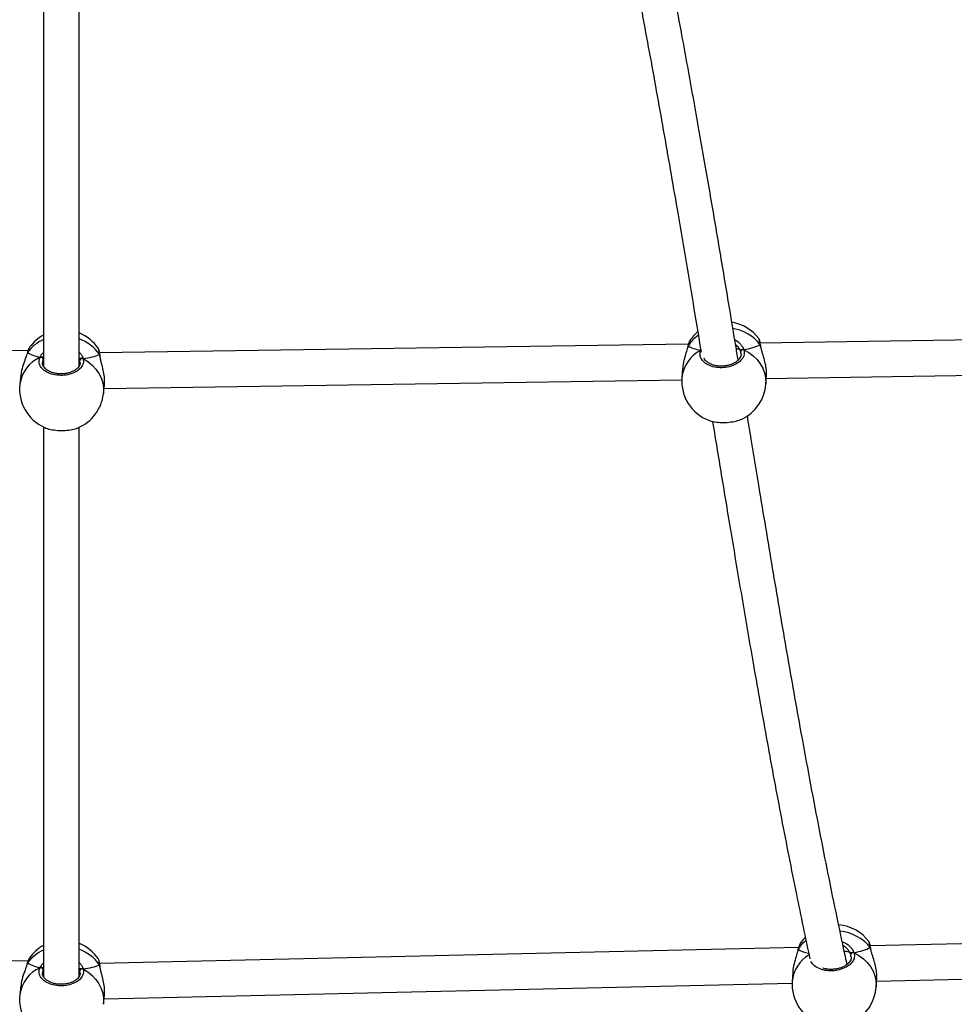
# Model space of a CAD drawing. Units: inches. Extents: x -490 to 1693, y -3643 to -2291.
# Drawn here: x 973 to 1016, y -3347 to -3302 of the extents above; entities that cross this region are included whole.
import ezdxf

# ---------------------------------------------------------------- set-up
doc = ezdxf.new("R2010")
doc.units = ezdxf.units.IN
doc.header["$MEASUREMENT"] = 0
doc.layers.add('VP-EQ', color=7, linetype='Continuous', true_color=0x8a3492)
doc.styles.get("Standard").update_dxf_attribs({"font": 'arial.ttf'})
doc.dimstyles.get("Standard").update_dxf_attribs({"dimtxt": 14, "dimasz": 20, "dimexe": 20, "dimexo": 50, "dimgap": 20, "dimtad": 0, "dimdec": 0, "dimzin": 0, "dimdsep": 46, "dimtxsty": 'Standard', "dimcen": -0.09, "dimadec": 0, "dimazin": 0, "dimtfac": 1, "dimtdec": 4, "dimtofl": 0, "dimtmove": 0, "dimatfit": 3, "dimfxl": 70, "dimfxlon": 1, "dimtolj": 1, "dimtzin": 0, "dimarcsym": 0})

# ---------------------------------------------------------------- blocks, each defined once
blk = doc.blocks.new('*D145')
at = {"layer": 'Defpoints', "color": 0}
for p in [(119.634, -2684.861), (628.147, -3440.37), (1621.114, -3440.37)]:
    blk.add_point(p, dxfattribs=at)
at = {"layer": 'VP-EQ', "color": 0, "lineweight": -2}
for p, q in [((1551.114, -2684.861), (1641.114, -2684.861)), ((1621.114, -2704.861), (1621.114, -3022.949)), ((1621.114, -3420.37), (1621.114, -3093.679)), ((1551.114, -3440.37), (1641.114, -3440.37))]:
    blk.add_line(p, q, dxfattribs=at)
at = {"layer": 'VP-EQ', "color": 0}
for points in [[(1624.447, -2704.861), (1617.78, -2704.861), (1621.114, -2684.861)], [(1617.78, -3420.37), (1624.447, -3420.37), (1621.114, -3440.37)]]:
    blk.add_solid(points, dxfattribs=at)
at = {"layer": 'VP-EQ', "color": 0, "insert": (1621.114, -3058.314), "char_height": 14, "attachment_point": 5, "rotation": 90}
blk.add_mtext('\\A1;760', dxfattribs=at)
blk = doc.blocks.new('*D146')
at = {"layer": 'Defpoints', "color": 0}
for p in [(77.216, -2482.993), (605.247, -3642.67), (1673.382, -3642.67)]:
    blk.add_point(p, dxfattribs=at)
at = {"layer": 'VP-EQ', "color": 0, "lineweight": -2}
for p, q in [((1603.382, -2482.993), (1693.382, -2482.993)), ((1673.382, -2502.993), (1673.382, -3018.334)), ((1673.382, -3622.67), (1673.382, -3098.724)), ((1603.382, -3642.67), (1693.382, -3642.67))]:
    blk.add_line(p, q, dxfattribs=at)
at = {"layer": 'VP-EQ', "color": 0}
for points in [[(1676.715, -2502.993), (1670.048, -2502.993), (1673.382, -2482.993)], [(1670.048, -3622.67), (1676.715, -3622.67), (1673.382, -3642.67)]]:
    blk.add_solid(points, dxfattribs=at)
at = {"layer": 'VP-EQ', "color": 0, "insert": (1673.382, -3058.529), "char_height": 14, "attachment_point": 5, "rotation": 90}
blk.add_mtext('\\A1;1160', dxfattribs=at)
blk = doc.blocks.new('WD15801')
at = {"color": 7, "linetype": 'Continuous', "lineweight": 25}
for p, q in [((159.824, -217.047), (160.523, -185.266)), ((187.367, -217.046), (187.741, -190.23)), ((158.727, -216.727), (158.321, -216.68)), ((186.271, -216.726), (185.864, -216.679)), ((159.752, -217.028), (159.729, -217.017)), ((159.732, -217.017), (159.73, -217.016)), ((159.98, -217.125), (159.948, -217.107)), ((187.276, -217.016), (187.273, -217.015)), ((187.296, -217.027), (187.273, -217.016)), ((187.524, -217.125), (187.492, -217.106)), ((183.928, -217.753), (159.124, -217.754)), ((159.531, -217.702), (159.537, -217.754)), ((211.472, -217.753), (186.668, -217.753)), ((187.075, -217.701), (187.08, -217.753)), ((159.138, -219.354), (183.916, -219.353)), ((186.681, -219.353), (211.46, -219.353)), ((159.621, -220.297), (159.624, -220.297)), ((160.447, -251.828), (159.729, -220.282)), ((159.92, -220.23), (159.925, -220.228)), ((187.164, -220.297), (187.168, -220.296)), ((187.672, -246.862), (187.272, -220.282)), ((187.464, -220.229), (187.469, -220.227)), ((157.883, -220.454), (158.289, -220.502)), ((158.133, -220.483), (158.84, -251.535)), ((185.426, -220.454), (185.833, -220.501)), ((185.675, -220.482), (186.067, -246.556)), ((186.56, -246.59), (186.146, -246.56)), ((187.594, -246.844), (187.57, -246.834)), ((187.573, -246.834), (187.571, -246.833)), ((187.571, -246.834), (187.573, -246.834)), ((187.83, -246.933), (187.796, -246.915)), ((187.389, -247.415), (187.397, -247.437)), ((187.609, -250.116), (187.613, -250.115)), ((188.07, -273.346), (187.72, -250.096)), ((185.87, -250.35), (186.284, -250.38)), ((186.124, -250.368), (186.473, -273.549)), ((159.329, -251.565), (158.915, -251.539)), ((160.348, -251.801), (160.345, -251.8)), ((160.368, -251.811), (160.345, -251.801)), ((160.346, -251.801), (160.348, -251.801)), ((160.607, -251.898), (160.573, -251.881)), ((158.674, -255.331), (159.088, -255.357)), ((158.927, -255.347), (159.544, -282.446)), ((160.409, -255.083), (160.413, -255.082)), ((161.139, -282.237), (160.521, -255.062))]:
    blk.add_line(p, q, dxfattribs=at)
at = {"color": 8, "linetype": 'Continuous', "lineweight": 25}
for p, q in [((159.468, -217.754), (159.444, -217.74)), ((187.012, -217.753), (186.988, -217.739)), ((159.297, -219.392), (159.395, -219.391)), ((186.841, -219.391), (186.938, -219.39)), ((159.624, -220.297), (159.626, -220.297)), ((187.168, -220.296), (187.169, -220.296)), ((187.389, -247.415), (187.427, -247.44)), ((187.389, -247.415), (187.393, -247.427)), ((187.234, -249.222), (187.331, -249.217)), ((187.613, -250.115), (187.615, -250.115)), ((160.025, -254.193), (160.122, -254.188)), ((160.413, -255.082), (160.415, -255.082))]:
    blk.add_line(p, q, dxfattribs=at)
at = {"color": 7, "linetype": 'Continuous', "lineweight": 25, "flags": 128}
for points in [[(159.73, -217.017), (159.736, -217.018), (159.752, -217.028)], [(187.274, -217.016), (187.28, -217.018), (187.296, -217.027)], [(160.9, -252.126), (160.817, -252.05), (160.61, -251.893)]]:
    blk.add_lwpolyline(points, dxfattribs=at)
at = {"color": 8, "linetype": 'Continuous', "lineweight": 25, "flags": 128}
for points in [[(159.476, -219.541), (159.341, -219.755), (159.183, -219.946), (159.004, -220.112), (158.808, -220.248), (158.599, -220.353), (158.381, -220.424), (158.157, -220.459), (157.932, -220.459), (157.883, -220.454)], [(187.019, -219.54), (186.885, -219.754), (186.726, -219.946), (186.548, -220.111), (186.352, -220.247), (186.143, -220.352), (185.925, -220.423), (185.701, -220.458), (185.476, -220.458), (185.426, -220.454)], [(187.573, -246.834), (187.577, -246.835), (187.594, -246.844)], [(187.418, -249.363), (187.294, -249.583), (187.145, -249.782), (186.975, -249.956), (186.786, -250.101), (186.583, -250.215), (186.369, -250.296), (186.148, -250.342), (185.925, -250.353), (185.87, -250.35)], [(160.348, -251.801), (160.352, -251.802), (160.368, -251.811)], [(160.211, -254.333), (160.088, -254.554), (159.941, -254.754), (159.772, -254.928), (159.585, -255.075), (159.383, -255.191), (159.17, -255.273), (158.949, -255.321), (158.726, -255.333), (158.674, -255.331)]]:
    blk.add_lwpolyline(points, dxfattribs=at)
at = {"color": 7, "linetype": 'Continuous', "lineweight": 25}
for centre, radius, start, end in [((158.102, -218.567), 1.9, 83.3823, 155.9903), ((185.645, -218.566), 1.9, 83.3823, 155.9903), ((158.864, -218.655), 1.9, 28.3243, 53.8948), ((186.407, -218.655), 1.9, 28.3243, 53.8948), ((159.423, -217.626), 0.116, 280.5665, 16.4271), ((186.967, -217.625), 0.116, 280.5543, 16.442), ((159.373, -219.5), 0.111, 338.1913, 78.7275), ((158.864, -218.655), 1.9, 304.0276, 338.4297), ((185.645, -218.566), 1.9, 202.9683, 263.3823), ((186.917, -219.499), 0.111, 338.1972, 78.7286), ((186.407, -218.655), 1.9, 304.0276, 338.4297), ((186.008, -248.455), 1.9, 85.8272, 159.0504), ((186.783, -248.511), 1.9, 40.6633, 56.4414), ((187.314, -249.327), 0.111, 340.8716, 81.1578), ((186.783, -248.511), 1.9, 306.7217, 350.6008), ((186.008, -248.455), 1.9, 205.2048, 265.8272), ((158.794, -253.435), 1.9, 86.3667, 159.5414), ((159.571, -253.484), 1.9, 307.1657, 355.2234), ((158.794, -253.435), 1.9, 205.5509, 266.3667), ((160.106, -254.297), 0.111, 341.3407, 81.5492)]:
    blk.add_arc(centre, radius, start, end, dxfattribs=at)
at = {"color": 8, "linetype": 'Continuous', "lineweight": 25}
for centre, radius, start, end in [((158.092, -218.246), 1.583, 24.3575, 81.7092), ((185.636, -218.245), 1.583, 24.355, 81.7112), ((158.735, -218.429), 1.732, 22.9528, 54.0265), ((186.279, -218.428), 1.732, 22.9522, 54.0282), ((158.54, -218.698), 1.938, 305.1156, 340.2124), ((186.084, -218.697), 1.938, 305.1159, 340.2128), ((185.985, -248.125), 1.573, 26.8153, 84.1171), ((186.683, -248.239), 1.666, 34.3589, 56.8609), ((186.417, -248.54), 1.984, 308.1602, 350.4908), ((158.772, -253.093), 1.561, 30.5216, 84.7651), ((159.479, -253.198), 1.648, 39.1921, 57.3352), ((159.167, -253.493), 2.025, 309.0212, 354.0731)]:
    blk.add_arc(centre, radius, start, end, dxfattribs=at)
at = {"color": 7, "linetype": 'Continuous', "lineweight": 25}
for centre, major_axis, ratio, start_param, end_param in [((159.999, -218.787), (-0.023, 1.914), 0.302133, 0.401103, 0.893544), ((159.999, -218.787), (-0.023, 1.914), 0.302133, 0.401103, 0.893544), ((187.543, -218.786), (-0.023, 1.914), 0.302133, 0.401103, 0.893544), ((187.543, -218.786), (-0.023, 1.914), 0.302133, 0.401103, 0.893544), ((159.999, -218.787), (-0.023, 1.914), 0.302133, 1.9719, 2.46434), ((159.999, -218.787), (-0.023, 1.914), 0.302133, 1.9719, 2.46434), ((187.543, -218.786), (-0.023, 1.914), 0.302133, 1.9719, 2.46434), ((187.543, -218.786), (-0.023, 1.914), 0.302133, 1.9719, 2.46434), ((187.937, -248.596), (-0.119, 1.912), 0.319473, 0.393277, 0.885717), ((187.937, -248.596), (-0.119, 1.912), 0.319473, 0.393277, 0.885717), ((187.372, -248.377), (-0.02, 0.85), 0.141709, 3.499322, 3.853844), ((187.372, -248.377), (-0.02, 0.85), 0.141709, 3.499322, 3.846317), ((187.937, -248.596), (-0.119, 1.912), 0.319473, 1.964073, 2.456514), ((187.937, -248.596), (-0.119, 1.912), 0.319473, 1.964073, 2.456514), ((160.728, -253.557), (-0.133, 1.91), 0.322093, 0.395489, 0.818994), ((160.728, -253.557), (-0.133, 1.91), 0.322093, 0.395489, 0.818143), ((160.157, -253.347), (-0.026, 0.85), 0.1428, 3.500309, 3.998674), ((160.157, -253.347), (-0.026, 0.85), 0.1428, 3.500309, 3.996854), ((160.728, -253.557), (-0.133, 1.91), 0.322093, 1.966285, 2.458726), ((160.728, -253.557), (-0.133, 1.91), 0.322093, 1.966285, 2.458726)]:
    blk.add_ellipse(centre, major_axis=major_axis, ratio=ratio, start_param=start_param, end_param=end_param, dxfattribs=at)
for points, knots in [([(159.752, -217.028), (159.67, -217), (159.504, -216.944), (159.188, -216.829), (158.915, -216.748), (158.766, -216.737), (158.726, -216.734)], [0, 0, 0, 0, 0.284298, 0.572238, 0.885006, 1, 1, 1, 1]), ([(187.296, -217.027), (187.213, -216.999), (187.047, -216.943), (186.732, -216.829), (186.459, -216.747), (186.31, -216.736), (186.27, -216.733)], [0, 0, 0, 0, 0.284298, 0.572227, 0.884996, 1, 1, 1, 1]), ([(159.951, -217.102), (159.938, -217.095), (159.899, -217.072), (159.827, -217.045), (159.757, -217.025), (159.73, -217.018)], [0, 0, 0, 0, 0.236028, 0.700206, 1, 1, 1, 1]), ([(187.494, -217.102), (187.481, -217.094), (187.443, -217.072), (187.371, -217.044), (187.301, -217.025), (187.274, -217.017)], [0, 0, 0, 0, 0.236018, 0.700202, 1, 1, 1, 1]), ([(159.476, -219.541), (159.404, -219.549), (159.259, -219.567), (159.049, -219.446), (158.874, -219.23), (158.755, -218.936), (158.705, -218.6), (158.729, -218.262), (158.823, -217.957), (158.977, -217.718), (159.172, -217.572), (159.368, -217.533), (159.486, -217.576), (159.534, -217.593)], [0, 0, 0, 0, 0.094781, 0.189568, 0.284312, 0.378379, 0.471354, 0.56338, 0.655119, 0.747391, 0.8407, 0.93501, 1, 1, 1, 1]), ([(159.531, -217.702), (159.536, -217.692), (159.545, -217.671), (159.547, -217.636), (159.542, -217.61), (159.536, -217.596), (159.534, -217.593)], [0, 0, 0, 0, 0.2992132, 0.5979825, 0.9061834, 1, 1, 1, 1]), ([(159.534, -217.593), (159.538, -217.604), (159.547, -217.626), (159.546, -217.663), (159.538, -217.688), (159.532, -217.7), (159.531, -217.702)], [0, 0, 0, 0, 0.315784, 0.631826, 0.943336, 1, 1, 1, 1]), ([(187.019, -219.54), (186.947, -219.549), (186.803, -219.566), (186.593, -219.445), (186.418, -219.23), (186.298, -218.935), (186.249, -218.599), (186.273, -218.261), (186.367, -217.957), (186.52, -217.717), (186.716, -217.571), (186.911, -217.533), (187.03, -217.575), (187.078, -217.592)], [0, 0, 0, 0, 0.094783, 0.189566, 0.284315, 0.378379, 0.471354, 0.563381, 0.65512, 0.747392, 0.8407, 0.935009, 1, 1, 1, 1]), ([(187.075, -217.701), (187.079, -217.691), (187.089, -217.67), (187.091, -217.635), (187.085, -217.609), (187.079, -217.596), (187.078, -217.592)], [0, 0, 0, 0, 0.299188, 0.597968, 0.90618, 1, 1, 1, 1]), ([(187.078, -217.592), (187.082, -217.603), (187.09, -217.625), (187.09, -217.662), (187.082, -217.687), (187.076, -217.699), (187.075, -217.701)], [0, 0, 0, 0, 0.3158048, 0.6318367, 0.9433372, 1, 1, 1, 1]), ([(159.298, -219.4), (159.282, -219.401), (159.238, -219.403), (159.164, -219.375), (159.075, -219.319), (158.99, -219.23), (158.917, -219.119), (158.857, -218.986), (158.813, -218.838), (158.788, -218.68), (158.781, -218.516), (158.793, -218.355), (158.825, -218.201), (158.874, -218.06), (158.937, -217.938), (159.011, -217.839), (159.093, -217.766), (159.178, -217.721), (159.245, -217.701), (159.283, -217.706), (159.293, -217.707)], [0, 0, 0, 0, 0.0330528, 0.0922374, 0.155318, 0.2164127, 0.2754491, 0.3344582, 0.3930316, 0.4517013, 0.5103968, 0.5690141, 0.6275825, 0.6858675, 0.7439987, 0.8021568, 0.8601741, 0.9195727, 0.980434, 1, 1, 1, 1]), ([(159.537, -217.754), (159.536, -217.748), (159.534, -217.734), (159.532, -217.713), (159.531, -217.702)], [0, 0, 0, 0, 0.475776, 1, 1, 1, 1]), ([(183.911, -217.794), (183.909, -217.798), (183.87, -217.861), (183.819, -218.068), (183.773, -218.384), (183.771, -218.729), (183.812, -219.04), (183.858, -219.242), (183.895, -219.304), (183.897, -219.307)], [0, 0, 0, 0, 0.0131063, 0.2114789, 0.4075636, 0.6016384, 0.7951113, 0.9897058, 1, 1, 1, 1]), ([(186.841, -219.4), (186.826, -219.4), (186.782, -219.402), (186.707, -219.375), (186.618, -219.318), (186.534, -219.23), (186.46, -219.118), (186.401, -218.985), (186.357, -218.838), (186.331, -218.679), (186.324, -218.516), (186.337, -218.354), (186.369, -218.2), (186.417, -218.059), (186.48, -217.938), (186.555, -217.839), (186.637, -217.765), (186.722, -217.72), (186.789, -217.701), (186.827, -217.705), (186.836, -217.707)], [0, 0, 0, 0, 0.033051, 0.092238, 0.155318, 0.216412, 0.275449, 0.334457, 0.39303, 0.451705, 0.510396, 0.569013, 0.627582, 0.685867, 0.744, 0.802156, 0.860174, 0.919572, 0.980434, 1, 1, 1, 1]), ([(187.081, -217.753), (187.08, -217.747), (187.077, -217.733), (187.076, -217.712), (187.075, -217.701)], [0, 0, 0, 0, 0.4757874, 1, 1, 1, 1]), ([(159.395, -219.391), (159.403, -219.389), (159.436, -219.379), (159.472, -219.363), (159.498, -219.35)], [0, 0, 0, 0, 0.251876, 1, 1, 1, 1]), ([(159.476, -219.541), (159.48, -219.53), (159.49, -219.508), (159.492, -219.471), (159.486, -219.446), (159.48, -219.434), (159.479, -219.432)], [0, 0, 0, 0, 0.315884, 0.631933, 0.943407, 1, 1, 1, 1]), ([(159.479, -219.432), (159.483, -219.442), (159.491, -219.463), (159.491, -219.498), (159.484, -219.524), (159.477, -219.538), (159.476, -219.541)], [0, 0, 0, 0, 0.299118, 0.597901, 0.906161, 1, 1, 1, 1]), ([(159.479, -219.432), (159.482, -219.413), (159.488, -219.379), (159.495, -219.359), (159.498, -219.35)], [0, 0, 0, 0, 0.5386293, 1, 1, 1, 1]), ([(159.498, -219.35), (159.493, -219.366), (159.486, -219.386), (159.481, -219.422), (159.479, -219.432)], [0, 0, 0, 0, 0.737124, 1, 1, 1, 1]), ([(186.938, -219.39), (186.947, -219.388), (186.98, -219.378), (187.015, -219.362), (187.042, -219.35)], [0, 0, 0, 0, 0.251876, 1, 1, 1, 1]), ([(187.019, -219.54), (187.024, -219.529), (187.034, -219.507), (187.035, -219.47), (187.029, -219.445), (187.024, -219.433), (187.023, -219.431)], [0, 0, 0, 0, 0.315822, 0.631849, 0.943322, 1, 1, 1, 1]), ([(187.023, -219.431), (187.027, -219.441), (187.035, -219.462), (187.035, -219.497), (187.028, -219.524), (187.021, -219.537), (187.019, -219.54)], [0, 0, 0, 0, 0.299194, 0.597956, 0.906167, 1, 1, 1, 1]), ([(187.023, -219.431), (187.026, -219.413), (187.032, -219.378), (187.039, -219.359), (187.042, -219.35)], [0, 0, 0, 0, 0.5386095, 1, 1, 1, 1]), ([(187.042, -219.35), (187.037, -219.365), (187.03, -219.386), (187.024, -219.422), (187.023, -219.431)], [0, 0, 0, 0, 0.737107, 1, 1, 1, 1]), ([(158.29, -220.495), (158.341, -220.501), (158.467, -220.518), (158.73, -220.491), (159.036, -220.43), (159.29, -220.363), (159.462, -220.319), (159.528, -220.306), (159.549, -220.302)], [0, 0, 0, 0, 0.1486024, 0.3667923, 0.5828326, 0.8165187, 0.9397835, 1, 1, 1, 1]), ([(159.53, -220.312), (159.562, -220.306), (159.595, -220.299), (159.62, -220.297), (159.621, -220.297)], [0, 0, 0, 0, 0.96093, 1, 1, 1, 1]), ([(159.621, -220.297), (159.622, -220.297), (159.631, -220.297), (159.643, -220.291), (159.653, -220.284), (159.655, -220.283)], [0, 0, 0, 0, 0.091774, 0.819725, 1, 1, 1, 1]), ([(159.655, -220.283), (159.646, -220.289), (159.636, -220.296), (159.624, -220.296), (159.621, -220.296)], [0, 0, 0, 0, 0.740578, 1, 1, 1, 1]), ([(159.622, -220.297), (159.637, -220.295), (159.696, -220.288), (159.776, -220.277), (159.858, -220.258), (159.895, -220.251), (159.92, -220.234), (159.923, -220.232)], [0, 0, 0, 0, 0.1026224, 0.3937062, 0.6911309, 0.9668735, 1, 1, 1, 1]), ([(185.833, -220.494), (185.885, -220.5), (186.011, -220.517), (186.274, -220.49), (186.579, -220.429), (186.834, -220.362), (187.005, -220.318), (187.071, -220.305), (187.093, -220.301)], [0, 0, 0, 0, 0.148608, 0.366797, 0.582829, 0.81652, 0.939777, 1, 1, 1, 1]), ([(187.074, -220.311), (187.106, -220.305), (187.139, -220.298), (187.163, -220.297), (187.164, -220.297)], [0, 0, 0, 0, 0.960986, 1, 1, 1, 1]), ([(187.164, -220.296), (187.165, -220.296), (187.175, -220.297), (187.187, -220.29), (187.196, -220.284), (187.198, -220.282)], [0, 0, 0, 0, 0.091757, 0.819577, 1, 1, 1, 1]), ([(187.198, -220.282), (187.19, -220.288), (187.179, -220.295), (187.167, -220.295), (187.164, -220.295)], [0, 0, 0, 0, 0.740634, 1, 1, 1, 1]), ([(187.166, -220.296), (187.181, -220.294), (187.24, -220.288), (187.32, -220.276), (187.401, -220.257), (187.439, -220.25), (187.464, -220.233), (187.466, -220.231)], [0, 0, 0, 0, 0.102626, 0.393712, 0.691139, 0.966886, 1, 1, 1, 1]), ([(211.394, -243.021), (211.098, -243.084), (210.118, -243.291), (208.46, -243.628), (206.408, -244.037), (203.868, -244.529), (200.837, -245.096), (197.314, -245.729), (194.245, -246.263), (191.638, -246.707), (189.534, -247.06), (188.092, -247.3), (187.359, -247.421), (187.313, -247.429)], [0, 0, 0, 0, 0.0359228, 0.1187793, 0.2029104, 0.2883392, 0.4335373, 0.5810578, 0.7305502, 0.8195656, 0.9088056, 0.994223, 1, 1, 1, 1]), ([(186.952, -249.103), (187.171, -249.066), (188.039, -248.923), (189.345, -248.705), (190.854, -248.452), (192.13, -248.237), (193.39, -248.022), (194.674, -247.802), (196.004, -247.571), (197.377, -247.33), (198.778, -247.08), (200.198, -246.824), (202.279, -246.443), (205.027, -245.924), (208.378, -245.267), (210.618, -244.801), (211.695, -244.577)], [0, 0, 0, 0, 0.026604, 0.105072, 0.159101, 0.210677, 0.260954, 0.313287, 0.367888, 0.423719, 0.481377, 0.539231, 0.597079, 0.734793, 0.87246, 1, 1, 1, 1]), ([(187.594, -246.844), (187.509, -246.82), (187.34, -246.771), (187.019, -246.671), (186.745, -246.602), (186.598, -246.598), (186.56, -246.597)], [0, 0, 0, 0, 0.285843, 0.575343, 0.889814, 1, 1, 1, 1]), ([(187.798, -246.911), (187.781, -246.902), (187.738, -246.88), (187.662, -246.856), (187.595, -246.84), (187.571, -246.835)], [0, 0, 0, 0, 0.288415, 0.747793, 1, 1, 1, 1]), ([(187.418, -249.363), (187.346, -249.375), (187.202, -249.398), (186.984, -249.287), (186.798, -249.079), (186.664, -248.79), (186.599, -248.456), (186.608, -248.117), (186.689, -247.809), (186.833, -247.564), (187.023, -247.409), (187.219, -247.363), (187.34, -247.4), (187.389, -247.415)], [0, 0, 0, 0, 0.094787, 0.189568, 0.284315, 0.37838, 0.471356, 0.563383, 0.655123, 0.747394, 0.840701, 0.93501, 1, 1, 1, 1]), ([(184.234, -247.775), (184.208, -247.86), (184.156, -248.029), (184.128, -248.36), (184.141, -248.698), (184.194, -249.021), (184.257, -249.183), (184.289, -249.264)], [0, 0, 0, 0, 0.202602, 0.40376, 0.602861, 0.801345, 1, 1, 1, 1]), ([(187.235, -249.231), (187.219, -249.232), (187.174, -249.236), (187.097, -249.211), (187.004, -249.158), (186.915, -249.074), (186.836, -248.965), (186.77, -248.835), (186.719, -248.689), (186.686, -248.532), (186.672, -248.369), (186.677, -248.207), (186.702, -248.052), (186.745, -247.909), (186.803, -247.785), (186.873, -247.684), (186.952, -247.606), (187.006, -247.578), (187.033, -247.564)], [0, 0, 0, 0, 0.037201, 0.101586, 0.170187, 0.236726, 0.301054, 0.36534, 0.429149, 0.493053, 0.556972, 0.620806, 0.684577, 0.748042, 0.81135, 0.874712, 0.937973, 1, 1, 1, 1]), ([(184.19, -247.945), (184.181, -247.946), (183.744, -248.018), (182.888, -248.159), (181.604, -248.371), (180.293, -248.588), (178.934, -248.814), (177.528, -249.05), (176.093, -249.292), (174.639, -249.541), (172.514, -249.909), (169.72, -250.406), (166.269, -251.049), (163.491, -251.595), (161.383, -252.033), (160.411, -252.235), (159.929, -252.343), (159.928, -252.343)], [0, 0, 0, 0, 0.001099, 0.05432, 0.106115, 0.159987, 0.216194, 0.273668, 0.333065, 0.392705, 0.452346, 0.594339, 0.736323, 0.878283, 0.939112, 0.999935, 1, 1, 1, 1]), ([(187.331, -249.217), (187.339, -249.215), (187.372, -249.203), (187.407, -249.186), (187.433, -249.172)], [0, 0, 0, 0, 0.251889, 1, 1, 1, 1]), ([(187.417, -249.254), (187.419, -249.236), (187.424, -249.201), (187.43, -249.181), (187.433, -249.172)], [0, 0, 0, 0, 0.538611, 1, 1, 1, 1]), ([(187.433, -249.172), (187.429, -249.188), (187.423, -249.209), (187.418, -249.245), (187.417, -249.254)], [0, 0, 0, 0, 0.737098, 1, 1, 1, 1]), ([(159.687, -254.018), (159.907, -253.97), (160.768, -253.783), (162.287, -253.465), (164.257, -253.065), (166.265, -252.673), (168.314, -252.285), (170.879, -251.815), (173.968, -251.269), (177.583, -250.653), (180.73, -250.129), (183.021, -249.751), (184.092, -249.575), (184.443, -249.517)], [0, 0, 0, 0, 0.027184, 0.106391, 0.186482, 0.26789, 0.350616, 0.434664, 0.57756, 0.722714, 0.869749, 0.95727, 1, 1, 1, 1]), ([(187.418, -249.363), (187.423, -249.352), (187.431, -249.33), (187.431, -249.293), (187.424, -249.268), (187.418, -249.256), (187.417, -249.254)], [0, 0, 0, 0, 0.315833, 0.63182, 0.943336, 1, 1, 1, 1]), ([(187.417, -249.254), (187.421, -249.264), (187.43, -249.285), (187.432, -249.32), (187.426, -249.346), (187.42, -249.36), (187.418, -249.363)], [0, 0, 0, 0, 0.299201, 0.597969, 0.906147, 1, 1, 1, 1]), ([(186.284, -250.373), (186.336, -250.377), (186.464, -250.388), (186.727, -250.349), (187.029, -250.274), (187.28, -250.196), (187.449, -250.144), (187.513, -250.129), (187.533, -250.125)], [0, 0, 0, 0, 0.152975, 0.371034, 0.586943, 0.820497, 0.943683, 1, 1, 1, 1]), ([(187.515, -250.135), (187.548, -250.127), (187.582, -250.119), (187.608, -250.116), (187.609, -250.116)], [0, 0, 0, 0, 0.95374, 1, 1, 1, 1]), ([(187.609, -250.115), (187.61, -250.115), (187.62, -250.115), (187.632, -250.109), (187.641, -250.101), (187.643, -250.1)], [0, 0, 0, 0, 0.100998, 0.821349, 1, 1, 1, 1]), ([(187.643, -250.1), (187.635, -250.106), (187.624, -250.114), (187.612, -250.114), (187.609, -250.114)], [0, 0, 0, 0, 0.73119, 1, 1, 1, 1]), ([(187.61, -250.115), (187.626, -250.113), (187.685, -250.104), (187.764, -250.089), (187.85, -250.065), (187.887, -250.059), (187.915, -250.037), (187.916, -250.035)], [0, 0, 0, 0, 0.099447, 0.381525, 0.669388, 0.978818, 1, 1, 1, 1]), ([(160.368, -251.811), (160.284, -251.787), (160.114, -251.74), (159.792, -251.642), (159.516, -251.575), (159.368, -251.573), (159.329, -251.572)], [0, 0, 0, 0, 0.284922, 0.573498, 0.886964, 1, 1, 1, 1]), ([(160.574, -251.876), (160.558, -251.868), (160.515, -251.846), (160.439, -251.823), (160.37, -251.807), (160.345, -251.802)], [0, 0, 0, 0, 0.283079, 0.738934, 1, 1, 1, 1]), ([(160.026, -254.202), (160.01, -254.203), (159.965, -254.207), (159.888, -254.184), (159.795, -254.132), (159.705, -254.048), (159.624, -253.939), (159.557, -253.81), (159.505, -253.665), (159.471, -253.508), (159.455, -253.345), (159.46, -253.183), (159.48, -253.041), (159.505, -252.962), (159.516, -252.929)], [0, 0, 0, 0, 0.050484, 0.138831, 0.232959, 0.324258, 0.412521, 0.500709, 0.588245, 0.675902, 0.763587, 0.851155, 0.938634, 1, 1, 1, 1]), ([(160.122, -254.188), (160.131, -254.185), (160.164, -254.174), (160.198, -254.155), (160.224, -254.142)], [0, 0, 0, 0, 0.251918, 1, 1, 1, 1]), ([(160.208, -254.224), (160.211, -254.205), (160.215, -254.171), (160.222, -254.151), (160.224, -254.142)], [0, 0, 0, 0, 0.538623, 1, 1, 1, 1]), ([(160.224, -254.142), (160.22, -254.157), (160.214, -254.178), (160.21, -254.214), (160.208, -254.224)], [0, 0, 0, 0, 0.7371088, 1, 1, 1, 1]), ([(160.218, -254.31), (160.219, -254.307), (160.224, -254.291), (160.223, -254.262), (160.216, -254.238), (160.209, -254.226), (160.208, -254.224)], [0, 0, 0, 0, 0.1353391, 0.534694, 0.9284275, 1, 1, 1, 1]), ([(160.208, -254.224), (160.213, -254.234), (160.222, -254.254), (160.224, -254.289), (160.218, -254.316), (160.212, -254.33), (160.211, -254.333)], [0, 0, 0, 0, 0.299168, 0.597945, 0.906136, 1, 1, 1, 1]), ([(160.41, -255.082), (160.426, -255.079), (160.485, -255.07), (160.564, -255.054), (160.65, -255.029), (160.687, -255.023), (160.714, -255.001), (160.716, -254.999)], [0, 0, 0, 0, 0.099508, 0.381752, 0.669809, 0.979468, 1, 1, 1, 1]), ([(159.089, -255.35), (159.14, -255.354), (159.267, -255.364), (159.528, -255.323), (159.83, -255.246), (160.081, -255.166), (160.249, -255.112), (160.314, -255.097), (160.335, -255.092)], [0, 0, 0, 0, 0.150496, 0.368797, 0.584929, 0.818725, 0.942038, 1, 1, 1, 1]), ([(160.316, -255.103), (160.349, -255.094), (160.383, -255.085), (160.409, -255.083), (160.409, -255.083)], [0, 0, 0, 0, 0.968917, 1, 1, 1, 1]), ([(160.409, -255.082), (160.41, -255.082), (160.42, -255.082), (160.431, -255.075), (160.44, -255.068), (160.442, -255.067)], [0, 0, 0, 0, 0.0993158, 0.8209185, 1, 1, 1, 1]), ([(160.442, -255.067), (160.435, -255.072), (160.424, -255.08), (160.412, -255.081), (160.409, -255.081)], [0, 0, 0, 0, 0.736419, 1, 1, 1, 1])]:
    blk.add_open_spline(points, degree=3, knots=knots, dxfattribs=at)
at = {"color": 8, "linetype": 'Continuous', "lineweight": 25}
for points, knots in [([(159.948, -217.107), (159.932, -217.096), (159.893, -217.07), (159.805, -217.043), (159.752, -217.028)], [0, 0, 0, 0, 0.404909, 1, 1, 1, 1]), ([(187.492, -217.106), (187.476, -217.095), (187.437, -217.069), (187.349, -217.043), (187.296, -217.027)], [0, 0, 0, 0, 0.404905, 1, 1, 1, 1]), ([(159.534, -217.593), (159.605, -217.629), (159.681, -217.668), (159.747, -217.749), (159.751, -217.754)], [0, 0, 0, 0, 0.941029, 1, 1, 1, 1]), ([(187.078, -217.592), (187.149, -217.628), (187.224, -217.667), (187.29, -217.748), (187.294, -217.753)], [0, 0, 0, 0, 0.9410307, 1, 1, 1, 1]), ([(159.444, -217.74), (159.402, -217.721), (159.353, -217.698), (159.302, -217.708), (159.294, -217.71)], [0, 0, 0, 0, 0.844764, 1, 1, 1, 1]), ([(186.988, -217.739), (186.946, -217.72), (186.896, -217.697), (186.846, -217.707), (186.838, -217.709)], [0, 0, 0, 0, 0.844763, 1, 1, 1, 1]), ([(159.767, -219.354), (159.755, -219.368), (159.71, -219.422), (159.616, -219.479), (159.531, -219.523), (159.485, -219.538), (159.476, -219.541)], [0, 0, 0, 0, 0.13305, 0.517551, 0.901572, 1, 1, 1, 1]), ([(187.311, -219.353), (187.299, -219.367), (187.253, -219.421), (187.16, -219.478), (187.074, -219.523), (187.029, -219.537), (187.019, -219.54)], [0, 0, 0, 0, 0.133052, 0.517543, 0.90157, 1, 1, 1, 1]), ([(159.549, -220.302), (159.574, -220.297), (159.612, -220.289), (159.644, -220.284), (159.655, -220.283)], [0, 0, 0, 0, 0.676791, 1, 1, 1, 1]), ([(159.655, -220.283), (159.728, -220.273), (159.863, -220.256), (159.902, -220.238), (159.92, -220.23)], [0, 0, 0, 0, 0.545309, 1, 1, 1, 1]), ([(187.093, -220.301), (187.118, -220.296), (187.155, -220.288), (187.188, -220.284), (187.198, -220.282)], [0, 0, 0, 0, 0.676801, 1, 1, 1, 1]), ([(187.198, -220.282), (187.272, -220.273), (187.407, -220.255), (187.446, -220.237), (187.464, -220.229)], [0, 0, 0, 0, 0.545309, 1, 1, 1, 1]), ([(187.796, -246.915), (187.779, -246.905), (187.738, -246.88), (187.647, -246.857), (187.594, -246.844)], [0, 0, 0, 0, 0.407279, 1, 1, 1, 1]), ([(187.866, -248.951), (187.862, -248.961), (187.816, -249.067), (187.7, -249.183), (187.559, -249.297), (187.473, -249.343), (187.428, -249.36), (187.418, -249.363)], [0, 0, 0, 0, 0.046624, 0.477981, 0.709499, 0.940742, 1, 1, 1, 1]), ([(187.433, -249.172), (187.476, -249.147), (187.552, -249.102), (187.617, -249.022), (187.644, -248.988)], [0, 0, 0, 0, 0.570214, 1, 1, 1, 1]), ([(187.533, -250.125), (187.56, -250.118), (187.598, -250.108), (187.632, -250.102), (187.643, -250.1)], [0, 0, 0, 0, 0.688938, 1, 1, 1, 1]), ([(187.643, -250.1), (187.716, -250.087), (187.857, -250.063), (187.898, -250.042), (187.918, -250.033)], [0, 0, 0, 0, 0.51842, 1, 1, 1, 1]), ([(160.573, -251.881), (160.555, -251.871), (160.513, -251.846), (160.422, -251.824), (160.368, -251.811)], [0, 0, 0, 0, 0.412184, 1, 1, 1, 1]), ([(160.211, -254.333), (160.139, -254.345), (159.994, -254.37), (159.776, -254.26), (159.588, -254.054), (159.452, -253.766), (159.383, -253.433), (159.39, -253.095), (159.468, -252.783), (159.612, -252.547), (159.735, -252.415), (159.807, -252.399), (159.808, -252.399)], [0, 0, 0, 0, 0.11251, 0.225022, 0.337483, 0.449143, 0.559506, 0.668741, 0.77764, 0.887167, 0.997922, 1, 1, 1, 1]), ([(160.707, -253.799), (160.687, -253.85), (160.629, -253.999), (160.493, -254.151), (160.351, -254.266), (160.265, -254.313), (160.22, -254.329), (160.211, -254.333)], [0, 0, 0, 0, 0.190778, 0.55691, 0.753424, 0.949698, 1, 1, 1, 1]), ([(160.224, -254.142), (160.266, -254.114), (160.369, -254.044), (160.483, -253.936), (160.525, -253.845), (160.528, -253.837)], [0, 0, 0, 0, 0.379399, 0.944036, 1, 1, 1, 1]), ([(160.442, -255.067), (160.516, -255.053), (160.657, -255.027), (160.698, -255.006), (160.718, -254.996)], [0, 0, 0, 0, 0.518635, 1, 1, 1, 1]), ([(160.335, -255.092), (160.361, -255.085), (160.399, -255.074), (160.432, -255.068), (160.442, -255.067)], [0, 0, 0, 0, 0.684057, 1, 1, 1, 1])]:
    blk.add_open_spline(points, degree=3, knots=knots, dxfattribs=at)
blk = doc.blocks.new('WD1580 2D')
at = {"rotation": 90}
blk.add_blockref('WD15801', (756.746, -3504.523), dxfattribs=at)

msp = doc.modelspace()

# ---------------------------------------------------------------- block references
at = {"layer": 'VP-EQ', "color": 0}
msp.add_blockref('WD1580 2D', (0, 0), dxfattribs=at)

# ---------------------------------------------------------------- dimensions: what is measured, and where the dimension line sits
dim = msp.add_linear_dim(base=(1673.382, -3642.67), p1=(77.216, -2482.993), p2=(605.247, -3642.67), angle=90, dimstyle='Standard', override={"dimdec": 0}, dxfattribs=at)
dim.commit()
dim.dimension.update_dxf_attribs({"geometry": '*D146', "text_midpoint": (1673.382, -3058.529), "dimtype": 160})
dim = msp.add_linear_dim(base=(1621.114, -3440.37), p1=(119.634, -2684.861), p2=(628.147, -3440.37), angle=90, text='760', dimstyle='Standard', dxfattribs=at)
dim.commit()
dim.dimension.update_dxf_attribs({"geometry": '*D145', "text_midpoint": (1621.114, -3058.314), "dimtype": 160})

doc.saveas('drawing.dxf')
